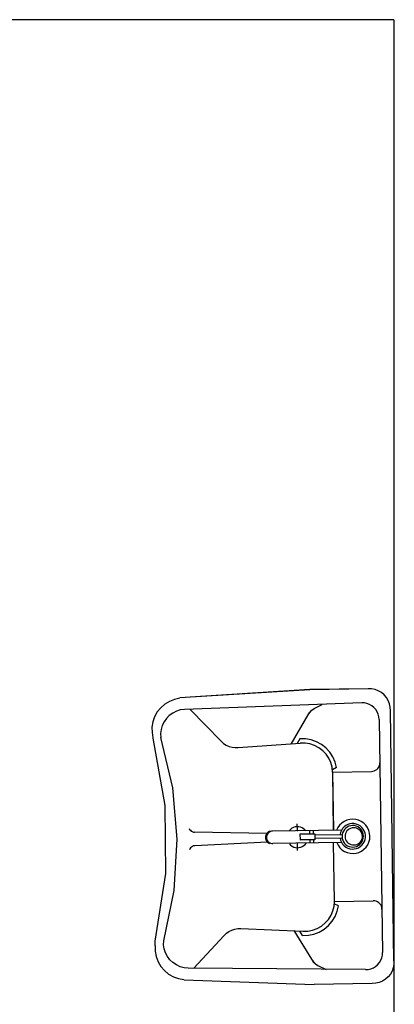
# Model space of a CAD drawing. Units: millimetres. Extents: x 1421 to 30631, y 797 to 6335.
# Drawn here: x 12476 to 12539, y 2257 to 2422 of the extents above; entities that cross this region are included whole.
import ezdxf

# ---------------------------------------------------------------- set-up
doc = ezdxf.new("R2010")
doc.units = ezdxf.units.MM
for name, color, linetype in [('arredi', 8, 'Continuous'), ('L100RC', 1, 'Continuous'), ('Muri', 7, 'Continuous')]:
    doc.layers.add(name, color=color, linetype=linetype)

# ---------------------------------------------------------------- blocks, each defined once
blk = doc.blocks.new('C42p1')
at = {"layer": 'L100RC', "color": 8}
for p, q in [((-29.721, 0), (-30.549, -0.022)), ((-29.722, 0), (29.722, 0)), ((29.72236, 0.0007), (30.54989, -0.02107)), ((-34.033, -2.07), (-34.464, -2.788)), ((-33.491, -1.434), (-34.033, -2.07)), ((-32.853, -0.898), (-33.491, -1.434)), ((-32.137, -0.477), (-32.853, -0.898)), ((-31.362, -0.182), (-32.137, -0.477)), ((-30.549, -0.022), (-31.362, -0.182)), ((30.54989, -0.02107), (31.36248, -0.18166)), ((31.36248, -0.18166), (32.13768, -0.47665)), ((32.13768, -0.47665), (32.85409, -0.89789)), ((32.85409, -0.89789), (33.49196, -1.43375)), ((33.49196, -1.43375), (34.03366, -2.06945)), ((34.03366, -2.06945), (34.46429, -2.78745)), ((-34.947, -4.39), (-34.987, -5.229)), ((-34.771, -3.568), (-34.947, -4.39)), ((-34.464, -2.788), (-34.771, -3.568)), ((-31.26583, -4.92868), (-30.94112, -4.3812)), ((-30.94112, -4.3812), (-30.53367, -3.89216)), ((-30.53367, -3.89216), (-30.05381, -3.47396)), ((-30.05381, -3.47396), (-29.51374, -3.13719)), ((-29.51374, -3.13719), (-28.92702, -2.89032)), ((-28.92702, -2.89032), (-28.30857, -2.73966)), ((-28.30857, -2.73966), (-27.67406, -2.689)), ((-27.67406, -2.689), (-27.674, -2.689)), ((27.674, -2.689), (-27.674, -2.689)), ((-17.353, -2.689), (-17.00693, -2.71976)), ((-17.00693, -2.71976), (-16.67136, -2.81109)), ((-16.67136, -2.81109), (-16.35649, -2.96024)), ((-16.35649, -2.96024), (-16.07192, -3.16265)), ((-16.07192, -3.16265), (-15.82628, -3.41217)), ((-15.82628, -3.41217), (-15.62702, -3.70124)), ((-15.62702, -3.70124), (-15.4802, -4.02106)), ((-15.4802, -4.02106), (-15.39028, -4.36196)), ((-15.39028, -4.36196), (-15.36, -4.7135)), ((15.36, -4.7135), (15.39028, -4.36196)), ((15.39028, -4.36196), (15.48023, -4.02106)), ((15.48023, -4.02106), (15.62708, -3.70124)), ((15.62708, -3.70124), (15.8264, -3.41217)), ((15.8264, -3.41217), (16.0721, -3.16265)), ((16.0721, -3.16265), (16.35674, -2.96024)), ((16.35674, -2.96024), (16.67169, -2.81109)), ((16.67169, -2.81109), (17.00734, -2.71976)), ((17.00734, -2.71976), (17.3535, -2.689)), ((27.674, -2.689), (28.30851, -2.73965)), ((28.30851, -2.73965), (28.92696, -2.8903)), ((28.92696, -2.8903), (29.51363, -3.13713)), ((29.51363, -3.13713), (30.05376, -3.47392)), ((30.05376, -3.47392), (30.53362, -3.89212)), ((30.53362, -3.89212), (30.94108, -4.38115)), ((30.94108, -4.38115), (31.26578, -4.92857)), ((34.46429, -2.78745), (34.77193, -3.56795)), ((34.77193, -3.56795), (34.9481, -4.38939)), ((34.9481, -4.38939), (34.98795, -5.22912)), ((-34.987, -5.229), (-34.987, -19.033)), ((-34.987, -5.229), (-34.987, -5.229)), ((-31.67301, -6.77774), (-31.63647, -6.14232)), ((-31.672, -6.778), (-30.738, -48.907)), ((-31.63647, -6.14232), (-31.49957, -5.52068)), ((-31.49957, -5.52068), (-31.26583, -4.92868)), ((-15.36, -13.957), (-15.36, -4.714)), ((-3.50694, -7.32697), (-3.10151, -6.7484)), ((-3.10151, -6.7484), (-2.60242, -6.24838)), ((-2.60242, -6.24838), (-2.02461, -5.84187)), ((-2.10907, -7.21879), (-1.71055, -6.88604)), ((-2.02461, -5.84187), (-1.38536, -5.54106)), ((-1.71055, -6.88604), (-1.26115, -6.62614)), ((-1.38536, -5.54106), (-0.70376, -5.35493)), ((-1.26115, -6.62614), (-0.77398, -6.44668)), ((-1.25602, -7.17837), (-0.85061, -6.99175)), ((-0.85061, -6.99175), (-0.41857, -6.87748)), ((-0.77398, -6.44668), (-0.26333, -6.35293)), ((-0.70376, -5.35493), (-0.00035, -5.28909)), ((-0.41857, -6.87748), (0.027, -6.839)), ((-0.26333, -6.35293), (0.25577, -6.34764)), ((-0.00035, -5.28909), (0.70388, -5.3455)), ((0.027, -6.839), (0.47257, -6.87748)), ((0.25577, -6.34764), (0.76822, -6.43097)), ((0.47257, -6.87748), (0.90461, -6.99175)), ((0.70388, -5.3455), (1.38785, -5.52246)), ((0.76822, -6.43097), (1.25896, -6.60047)), ((0.90461, -6.99175), (1.31002, -7.17837)), ((1.25896, -6.60047), (1.71355, -6.85116)), ((1.38785, -5.52246), (2.03113, -5.8147)), ((1.71355, -6.85116), (2.11877, -7.17573)), ((2.03113, -5.8147), (2.61434, -6.21343)), ((2.61434, -6.21343), (3.12008, -6.70672)), ((3.12008, -6.70672), (3.53323, -7.27981)), ((15.36, -13.957), (15.36, -4.714)), ((31.674, -6.778), (30.739, -48.907)), ((31.26578, -4.92857), (31.49956, -5.52062)), ((31.49956, -5.52062), (31.63646, -6.14226)), ((31.63646, -6.14226), (31.67302, -6.77774)), ((31.67302, -6.77774), (31.67301, -6.77774)), ((34.98795, -5.22912), (34.98794, -5.22917)), ((34.988, -5.229), (34.988, -19.033)), ((-4.05595, -9.35225), (-3.99143, -8.64872)), ((-3.99143, -8.64872), (-3.80659, -7.96683)), ((-3.80659, -7.96683), (-3.50694, -7.32697)), ((-2.99909, -9.57659), (-2.98965, -9.05754)), ((-2.98965, -9.05754), (-2.89183, -8.54766)), ((-2.89183, -8.54766), (-2.70847, -8.06193)), ((-2.70847, -8.06193), (-2.44499, -7.61463)), ((-2.539, -9.372), (-2.50002, -8.93216)), ((-2.50002, -8.93216), (-2.38424, -8.50564)), ((-2.44499, -7.61463), (-2.10907, -7.21879)), ((-2.38424, -8.50564), (-2.19521, -8.10548)), ((-2.19521, -8.10548), (-1.93866, -7.74381)), ((-2.04, -9.129), (-2.009, -8.76921)), ((-2.009, -9.48879), (-2.04, -9.129)), ((-2.009, -8.76921), (-1.91694, -8.42032)), ((-1.93866, -7.74381), (-1.6224, -7.43162)), ((-1.91694, -8.42032), (-1.76662, -8.09299)), ((-1.76662, -8.09299), (-1.56261, -7.79714)), ((-1.6224, -7.43162), (-1.25602, -7.17837)), ((-1.56261, -7.79714), (-1.31111, -7.54176)), ((-1.31111, -7.54176), (-1.01976, -7.3346)), ((-1.01976, -7.3346), (-0.69738, -7.18195)), ((-0.69738, -7.18195), (-0.35382, -7.08848)), ((-0.35382, -7.08848), (0.0005, -7.057)), ((0.0005, -7.057), (0.35482, -7.08848)), ((0.35482, -7.08848), (0.69838, -7.18195)), ((0.69838, -7.18195), (1.02076, -7.3346)), ((1.02076, -7.3346), (1.31211, -7.54176)), ((1.31002, -7.17837), (1.6764, -7.43162)), ((1.31211, -7.54176), (1.56361, -7.79714)), ((1.56361, -7.79714), (1.76762, -8.09299)), ((1.6764, -7.43162), (1.99266, -7.74381)), ((1.76762, -8.09299), (1.91794, -8.42032)), ((1.91794, -8.42032), (2.01, -8.76921)), ((1.99266, -7.74381), (2.24921, -8.10548)), ((2.01, -8.76921), (2.041, -9.129)), ((2.041, -9.129), (2.01, -9.48879)), ((2.11877, -7.17573), (2.46268, -7.56465)), ((2.24921, -8.10548), (2.43824, -8.50564)), ((2.43824, -8.50564), (2.55402, -8.93216)), ((2.46268, -7.56465), (2.73524, -8.00653)), ((2.55402, -8.93216), (2.593, -9.372)), ((2.73524, -8.00653), (2.92843, -8.48838)), ((2.92843, -8.48838), (3.03662, -8.99616)), ((3.03662, -8.99616), (3.05663, -9.51495)), ((3.53323, -7.27981), (3.84142, -7.9156)), ((3.84142, -7.9156), (4.03538, -8.59495)), ((4.03538, -8.59495), (4.10932, -9.29755)), ((4.10932, -9.29755), (4.06104, -10.00239)), ((-3.99824, -10.05638), (-4.05595, -9.35225)), ((-3.81998, -10.74007), (-3.99824, -10.05638)), ((-3.52656, -11.38275), (-3.81998, -10.74007)), ((-3.12674, -11.96522), (-3.52656, -11.38275)), ((-2.91987, -10.08968), (-2.99909, -9.57659)), ((-2.75429, -10.58176), (-2.91987, -10.08968)), ((-2.50725, -11.03834), (-2.75429, -10.58176)), ((-2.50002, -9.81184), (-2.539, -9.372)), ((-2.18592, -11.44614), (-2.50725, -11.03834)), ((-2.38426, -10.23832), (-2.50002, -9.81184)), ((-2.19523, -10.63848), (-2.38426, -10.23832)), ((-1.93869, -11.00016), (-2.19523, -10.63848)), ((-1.79977, -11.79316), (-2.18592, -11.44614)), ((-1.91695, -9.83765), (-2.009, -9.48879)), ((-1.6224, -11.31238), (-1.93869, -11.00016)), ((-1.76663, -10.16499), (-1.91695, -9.83765)), ((-1.56263, -10.46084), (-1.76663, -10.16499)), ((-1.25602, -11.56563), (-1.6224, -11.31238)), ((-1.31111, -10.71624), (-1.56263, -10.46084)), ((-1.01976, -10.9234), (-1.31111, -10.71624)), ((-0.85065, -11.75223), (-1.25602, -11.56563)), ((-0.69741, -11.07604), (-1.01976, -10.9234)), ((-0.35385, -11.16952), (-0.69741, -11.07604)), ((0.0005, -11.201), (-0.35385, -11.16952)), ((0.35482, -11.16952), (0.0005, -11.201)), ((0.69841, -11.07604), (0.35482, -11.16952)), ((1.02076, -10.9234), (0.69841, -11.07604)), ((1.31002, -11.56563), (0.90465, -11.75223)), ((1.31211, -10.71624), (1.02076, -10.9234)), ((1.6764, -11.31238), (1.31002, -11.56563)), ((1.56363, -10.46084), (1.31211, -10.71624)), ((1.76763, -10.16499), (1.56363, -10.46084)), ((1.99269, -11.00016), (1.6764, -11.31238)), ((1.91795, -9.83765), (1.76763, -10.16499)), ((2.28171, -11.40063), (1.90271, -11.75544)), ((2.01, -9.48879), (1.91795, -9.83765)), ((2.24923, -10.63848), (1.99269, -11.00016)), ((2.43826, -10.23832), (2.24923, -10.63848)), ((2.59464, -10.98641), (2.28171, -11.40063)), ((2.55402, -9.81184), (2.43826, -10.23832)), ((2.593, -9.372), (2.55402, -9.81184)), ((2.83236, -10.52485), (2.59464, -10.98641)), ((2.98787, -10.02951), (2.83236, -10.52485)), ((3.05663, -9.51495), (2.98787, -10.02951)), ((3.60718, -11.33496), (3.2152, -11.92273)), ((3.89196, -10.68841), (3.60718, -11.33496)), ((4.06104, -10.00239), (3.89196, -10.68841)), ((-20.08641, -14.5215), (-18.94851, -13.81182)), ((-18.94851, -13.81182), (-17.7098, -13.30488)), ((-17.7098, -13.30488), (-16.40528, -13.01501)), ((-16.49612, -14.05173), (-15.359, -13.957)), ((-16.406, -13.015), (-15.902, -13.979)), ((-15.359, -13.957), (-1.44, -13.957)), ((-2.63252, -12.47004), (-3.12674, -11.96522)), ((-2.05861, -12.88215), (-2.63252, -12.47004)), ((-1.42233, -13.1891), (-2.05861, -12.88215)), ((-1.36008, -12.06924), (-1.79977, -11.79316)), ((-1.436, -12.029), (-1.436, -28.339)), ((-0.87979, -12.26627), (-1.36008, -12.06924)), ((-0.37292, -12.37851), (-0.87979, -12.26627)), ((-0.41861, -11.86651), (-0.85065, -11.75223)), ((0.027, -11.905), (-0.41861, -11.86651)), ((-0.373, -11.905), (-0.373, -18.401)), ((0.47258, -11.86651), (0.027, -11.905)), ((0.427, -11.905), (0.427, -18.401)), ((0.90465, -11.75223), (0.47258, -11.86651)), ((0.48805, -12.36975), (0.48795, -12.36976)), ((0.99256, -12.2472), (0.48805, -12.36975)), ((1.46874, -12.04042), (0.99256, -12.2472)), ((15.36, -13.957), (1.46, -13.957)), ((1.90271, -11.75544), (1.46874, -12.04042)), ((1.527, -12.008), (1.527, -28.389)), ((1.5273, -13.16937), (1.5272, -13.1694)), ((2.15944, -12.85389), (1.5273, -13.16937)), ((2.72778, -12.43413), (2.15944, -12.85389)), ((3.2152, -11.92273), (2.72778, -12.43413)), ((15.36, -13.957), (16.49712, -14.05173)), ((16.406, -13.015), (15.903, -13.979)), ((16.40628, -13.01501), (17.71104, -13.30496)), ((17.71104, -13.30496), (18.94962, -13.81187)), ((18.94962, -13.81187), (20.08751, -14.52157)), ((-30.53734, -18.11607), (-31.462, -16.172)), ((-21.93635, -16.46456), (-21.09172, -15.41404)), ((-21.16229, -17.10901), (-20.45346, -16.20113)), ((-21.09172, -15.41404), (-20.08641, -14.5215)), ((-20.45346, -16.20113), (-19.60834, -15.42266)), ((-19.60834, -15.42266), (-18.64964, -14.79451)), ((-18.64964, -14.79451), (-17.60293, -14.33343)), ((-17.60293, -14.33343), (-16.49612, -14.05173)), ((16.49712, -14.05173), (17.60393, -14.33343)), ((17.60393, -14.33343), (18.65064, -14.79451)), ((18.65064, -14.79451), (19.60934, -15.42266)), ((19.60934, -15.42266), (20.45446, -16.20113)), ((20.08751, -14.52157), (21.09281, -15.41413)), ((20.45446, -16.20113), (21.16329, -17.10901)), ((21.09281, -15.41413), (21.93742, -16.46466)), ((30.53838, -18.11601), (31.463, -16.172)), ((-30.11232, -18.67489), (-30.53734, -18.11607)), ((-29.60643, -19.1618), (-30.11232, -18.67489)), ((-23.05353, -18.91752), (-22.59643, -17.64337)), ((-22.59643, -17.64337), (-21.93635, -16.46456)), ((-22.09957, -19.21321), (-21.71592, -18.12206)), ((-21.71592, -18.12206), (-21.16229, -17.10901)), ((-0.668, -18.677), (-1.473, -18.677)), ((0.76, -18.401), (-0.668, -18.401)), ((-0.668, -18.401), (-0.668, -21.817)), ((0.76, -21.817), (0.76, -18.401)), ((0.76, -18.677), (1.527, -18.677)), ((21.16329, -17.10901), (21.71692, -18.12206)), ((21.71692, -18.12206), (22.10057, -19.21321)), ((21.93742, -16.46466), (22.59748, -17.64348)), ((22.59748, -17.64348), (23.05456, -18.91764)), ((29.60749, -19.16175), (30.11332, -18.67489)), ((30.11332, -18.67489), (30.53838, -18.11601)), ((-33.47471, -49.93863), (-34.98696, -19.03318)), ((-29.03181, -19.56515), (-29.60643, -19.1618)), ((-22.119, -23.661), (-29.03181, -19.56515)), ((-23.31357, -21.60735), (-23.29485, -20.25139)), ((-23.29485, -20.25139), (-23.05353, -18.91752)), ((-22.32064, -21.51186), (-22.30296, -20.35336)), ((-22.30296, -20.35336), (-22.09957, -19.21321)), ((-2.23408, -21.378), (-2.01251, -21.01682)), ((-2.01251, -21.01682), (-1.73316, -20.69829)), ((-1.73316, -20.69829), (-1.40399, -20.43147)), ((-0.668, -19.563), (-1.473, -19.563)), ((0.76, -19.563), (1.527, -19.563)), ((1.46, -20.501), (1.72439, -20.6899)), ((1.72439, -20.6899), (2.00531, -21.0071)), ((2.00531, -21.0071), (2.22861, -21.36717)), ((22.10057, -19.21321), (22.30396, -20.35336)), ((22.12, -23.661), (29.03281, -19.56515)), ((22.30396, -20.35336), (22.32164, -21.51182)), ((23.05456, -18.91764), (23.29586, -20.25151)), ((23.29586, -20.25151), (23.31457, -21.60735)), ((29.03281, -19.56515), (29.60749, -19.16175)), ((34.98797, -19.03318), (33.47573, -49.93863)), ((-23.314, -21.607), (-22.271, -22.28)), ((-21.478, -36.242), (-22.321, -21.512)), ((-3.175, -22.5), (-1.44, -22.5)), ((-2.49762, -22.60903), (-2.48016, -22.1857)), ((-2.44333, -23.02926), (-2.49762, -22.60903)), ((-2.48016, -22.1857), (-2.39146, -21.77137)), ((-2.31887, -23.43425), (-2.44333, -23.02926)), ((-2.39146, -21.77137), (-2.23408, -21.378)), ((-0.668, -21.817), (0.76, -21.817)), ((1.46, -22.5), (3.175, -22.5)), ((2.22861, -21.36717), (2.38791, -21.75981)), ((2.44587, -23.0174), (2.32337, -23.42302)), ((2.38791, -21.75981), (2.47861, -22.17367)), ((2.49812, -22.59694), (2.44587, -23.0174)), ((2.47861, -22.17367), (2.49812, -22.59694)), ((21.478, -36.242), (22.322, -21.512)), ((23.315, -21.607), (22.272, -22.28)), ((22.32164, -21.51182), (22.32164, -21.51186)), ((-2.12779, -23.81244), (-2.31887, -23.43425)), ((-1.87561, -24.1529), (-2.12779, -23.81244)), ((-1.56953, -24.44591), (-1.87561, -24.1529)), ((1.88358, -24.14381), (1.57896, -24.43827)), ((2.13413, -23.8021), (1.88358, -24.14381)), ((2.32337, -23.42302), (2.13413, -23.8021)), ((-1.04, -29.701), (-1.657, -46.923)), ((-1.41348, -28.64636), (-1.436, -28.389)), ((-1.34662, -28.89589), (-1.41348, -28.64636)), ((-1.354, -28.875), (-1.354, -29.192)), ((-1.35361, -29.19187), (-1.35361, -29.19184)), ((-1.23546, -29.41648), (-1.35361, -29.19187)), ((-1.23744, -29.13001), (-1.34662, -28.89589)), ((-1.08926, -29.34163), (-1.23744, -29.13001)), ((-1.08158, -29.61829), (-1.23546, -29.41648)), ((-0.9066, -29.52429), (-1.08926, -29.34163)), ((-0.89628, -29.79169), (-1.08158, -29.61829)), ((-0.69499, -29.67246), (-0.9066, -29.52429)), ((-0.68468, -29.93186), (-0.89628, -29.79169)), ((-0.46087, -29.78163), (-0.69499, -29.67246)), ((-0.45273, -30.03485), (-0.68468, -29.93186)), ((-0.21132, -29.84849), (-0.46087, -29.78163)), ((-0.20688, -30.09782), (-0.45273, -30.03485)), ((0.04602, -29.871), (-0.21132, -29.84849)), ((0.04602, -30.119), (-0.20688, -30.09782)), ((0.30336, -29.84848), (0.04602, -29.871)), ((0.29892, -30.09781), (0.04602, -30.119)), ((0.54477, -30.03484), (0.29892, -30.09781)), ((0.55289, -29.78162), (0.30336, -29.84848)), ((0.77672, -29.93183), (0.54477, -30.03484)), ((0.78701, -29.67244), (0.55289, -29.78162)), ((0.9883, -29.79168), (0.77672, -29.93183)), ((0.99863, -29.52426), (0.78701, -29.67244)), ((0.96, -29.801), (1.533, -46.923)), ((1.17361, -29.61826), (0.9883, -29.79168)), ((1.18129, -29.3416), (0.99863, -29.52426)), ((1.32748, -29.41644), (1.17361, -29.61826)), ((1.32946, -29.12999), (1.18129, -29.3416)), ((1.44562, -29.19183), (1.32748, -29.41644)), ((1.43863, -28.89587), (1.32946, -29.12999)), ((1.50549, -28.64634), (1.43863, -28.89587)), ((1.446, -28.875), (1.446, -29.192)), ((1.52799, -28.389), (1.50549, -28.64634)), ((-21.595, -37.721), (-21.483, -36.986)), ((-21.483, -36.986), (-21.478, -36.242)), ((21.484, -36.986), (21.478, -36.242)), ((21.596, -37.721), (21.484, -36.986)), ((-23.037, -40.265), (-22.542, -39.717)), ((-22.542, -39.717), (-22.131, -39.101)), ((-22.131, -39.101), (-21.813, -38.431)), ((-21.813, -38.431), (-21.595, -37.721)), ((21.814, -38.431), (21.596, -37.721)), ((22.131, -39.101), (21.814, -38.431)), ((22.542, -39.717), (22.131, -39.101)), ((23.038, -40.265), (22.542, -39.717)), ((-30.765, -47.641), (-23.037, -40.265)), ((30.766, -47.641), (23.038, -40.265)), ((-30.738, -48.907), (-30.61, -49.884)), ((-2.35588, -48.08364), (-2.59766, -48.21916)), ((-2.14068, -47.90878), (-2.35588, -48.08364)), ((-1.95839, -47.69973), (-2.14068, -47.90878)), ((-1.8143, -47.46256), (-1.95839, -47.69973)), ((-1.71264, -47.20423), (-1.8143, -47.46256)), ((-1.65641, -46.9323), (-1.71264, -47.20423)), ((1.58861, -47.20421), (1.5324, -46.93229)), ((1.5324, -46.93229), (1.53241, -46.9323)), ((1.69023, -47.46253), (1.58861, -47.20421)), ((1.83426, -47.69969), (1.69023, -47.46253)), ((2.01651, -47.90876), (1.83426, -47.69969)), ((2.23164, -48.08363), (2.01651, -47.90876)), ((2.47336, -48.21916), (2.23164, -48.08363)), ((30.73838, -48.90692), (30.61089, -49.88398)), ((-33.39722, -49.98045), (-33.39722, -49.98038)), ((-33.15308, -51.25304), (-33.39722, -49.98045)), ((-32.6936, -52.46452), (-33.15308, -51.25304)), ((-30.61, -49.884), (-30.329, -50.827)), ((-30.329, -50.827), (-29.901, -51.712)), ((-12.20978, -51.99879), (-0.02138, -51.10009)), ((-0.02138, -51.10009), (12.16958, -51.96345)), ((30.32943, -50.82719), (29.90142, -51.71174)), ((30.61089, -49.88398), (30.32943, -50.82719)), ((33.15667, -51.2439), (32.70272, -52.44761)), ((33.39822, -49.98038), (33.15667, -51.2439)), ((-32.03245, -53.57883), (-32.6936, -52.46452)), ((-31.18933, -54.56278), (-32.03245, -53.57883)), ((-29.901, -51.712), (-29.337, -52.515)), ((-29.337, -52.515), (-28.654, -53.214)), ((-28.654, -53.214), (-27.868, -53.792)), ((-24.14149, -54.64062), (-12.20978, -51.99879)), ((12.16958, -51.96345), (24.10975, -54.57093)), ((28.6544, -53.21383), (27.86831, -53.79178)), ((29.33812, -52.51434), (28.6544, -53.21383)), ((29.90142, -51.71174), (29.33812, -52.51434)), ((32.04975, -53.55602), (31.21698, -54.53651)), ((32.70272, -52.44761), (32.04975, -53.55602)), ((-30.1895, -55.38688), (-31.18933, -54.56278)), ((-29.06276, -56.0266), (-30.1895, -55.38688)), ((-27.84271, -56.46284), (-29.06276, -56.0266)), ((-27.868, -53.792), (-27, -54.233)), ((-27, -54.233), (-26.073, -54.526)), ((-26.073, -54.526), (-25.112, -54.663)), ((-25.112, -54.663), (-24.141, -54.64)), ((-24.14852, -56.67712), (-8.18674, -53.87962)), ((-8.18674, -53.87962), (8.01952, -53.80518)), ((8.01952, -53.80518), (24.00632, -56.45594)), ((24.10975, -54.57093), (24.11065, -54.5712)), ((25.11244, -54.66277), (24.14217, -54.63992)), ((26.07365, -54.52595), (25.11244, -54.66277)), ((27.00042, -54.23304), (26.07365, -54.52595)), ((27.86831, -53.79178), (27.00042, -54.23304)), ((29.11454, -56.00309), (27.90673, -56.44599)), ((30.22888, -55.36029), (29.11454, -56.00309)), ((31.21698, -54.53651), (30.22888, -55.36029)), ((-26.56568, -56.6826), (-27.84271, -56.46284)), ((-25.27008, -56.67928), (-26.56568, -56.6826)), ((-25.27, -56.679), (-24.15, -56.678)), ((24.08536, -56.47658), (24.08528, -56.47655)), ((25.3546, -56.68628), (24.08536, -56.47658)), ((26.641, -56.67598), (25.3546, -56.68628)), ((27.90673, -56.44599), (26.641, -56.67598))]:
    blk.add_line(p, q, dxfattribs=at)

msp = doc.modelspace()

# ---------------------------------------------------------------- linework, layer by layer
at = {"layer": 'arredi', "ltscale": 0.05}
for p, q in [((12524.432, 2309.772), (12502.64, 2308.387)), ((12534.173, 2309.915), (12524.433, 2309.772)), ((12534.766, 2309.895), (12534.173, 2309.915)), ((12534.173, 2309.915), (12534.173, 2309.915)), ((12535.348, 2309.779), (12534.766, 2309.895)), ((12535.901, 2309.57), (12535.348, 2309.779)), ((12501.722, 2308.148), (12500.878, 2307.815)), ((12502.611, 2308.332), (12501.722, 2308.148)), ((12536.413, 2309.274), (12535.901, 2309.57)), ((12536.867, 2308.898), (12536.413, 2309.274)), ((12537.251, 2308.453), (12536.867, 2308.898)), ((12537.556, 2307.952), (12537.251, 2308.453)), ((12499.419, 2306.745), (12498.848, 2306.04)), ((12500.102, 2307.343), (12499.419, 2306.745)), ((12500.878, 2307.815), (12500.102, 2307.343)), ((12503.396, 2306.466), (12502.708, 2306.366)), ((12533.114, 2307.56), (12503.396, 2306.466)), ((12504.289, 2306.498), (12509.574, 2301.121)), ((12524.736, 2306.336), (12525.126, 2306.642)), ((12525.126, 2306.642), (12526.488, 2307.314)), ((12533.563, 2307.54), (12533.115, 2307.559)), ((12533.115, 2307.559), (12533.115, 2307.559)), ((12534.003, 2307.45), (12533.563, 2307.54)), ((12534.424, 2307.291), (12534.003, 2307.45)), ((12534.813, 2307.068), (12534.424, 2307.291)), ((12535.162, 2306.785), (12534.813, 2307.068)), ((12535.463, 2306.451), (12535.162, 2306.785)), ((12535.706, 2306.073), (12535.463, 2306.451)), ((12537.772, 2307.408), (12537.556, 2307.952)), ((12537.894, 2306.837), (12537.772, 2307.408)), ((12537.918, 2306.253), (12537.894, 2306.837)), ((12498.406, 2305.247), (12498.106, 2304.39)), ((12498.848, 2306.04), (12498.406, 2305.247)), ((12500.379, 2304.951), (12499.979, 2304.39)), ((12500.865, 2305.441), (12500.379, 2304.951)), ((12501.426, 2305.846), (12500.865, 2305.441)), ((12502.046, 2306.157), (12501.426, 2305.846)), ((12502.708, 2306.366), (12502.046, 2306.157)), ((12521.3, 2300.645), (12524.118, 2305.565)), ((12524.118, 2305.565), (12524.397, 2305.974)), ((12524.397, 2305.974), (12524.736, 2306.336)), ((12535.886, 2305.662), (12535.706, 2306.073)), ((12535.999, 2305.227), (12535.886, 2305.662)), ((12536.041, 2304.78), (12535.999, 2305.227)), ((12536.041, 2304.78), (12536.611, 2265.724)), ((12538.53, 2264.307), (12537.917, 2306.253)), ((12498.106, 2304.39), (12497.956, 2303.494)), ((12497.956, 2303.494), (12497.962, 2302.587)), ((12499.479, 2303.116), (12499.393, 2302.437)), ((12499.677, 2303.773), (12499.479, 2303.116)), ((12499.979, 2304.39), (12499.677, 2303.773)), ((12497.962, 2302.587), (12498.123, 2301.693)), ((12498.123, 2301.693), (12498.123, 2301.693)), ((12500.174, 2290.384), (12498.139, 2301.638)), ((12499.393, 2302.437), (12499.419, 2301.752)), ((12499.468, 2301.73), (12499.468, 2301.731)), ((12501.431, 2293.331), (12499.468, 2301.73)), ((12522.737, 2301.509), (12522.272, 2300.766)), ((12523.693, 2301.509), (12522.736, 2301.509)), ((12524.637, 2301.353), (12523.693, 2301.509)), ((12509.574, 2301.121), (12509.966, 2300.777)), ((12509.966, 2300.777), (12510.404, 2300.493)), ((12510.404, 2300.493), (12510.88, 2300.276)), ((12510.88, 2300.276), (12511.384, 2300.13)), ((12511.384, 2300.13), (12511.904, 2300.058)), ((12511.904, 2300.058), (12512.429, 2300.062)), ((12512.429, 2300.062), (12522.814, 2300.809)), ((12523.632, 2300.808), (12522.814, 2300.809)), ((12522.814, 2300.809), (12522.814, 2300.809)), ((12524.438, 2300.677), (12523.632, 2300.808)), ((12525.212, 2300.417), (12524.438, 2300.677)), ((12525.541, 2301.043), (12524.637, 2301.353)), ((12525.933, 2300.037), (12525.212, 2300.417)), ((12526.379, 2300.59), (12525.541, 2301.043)), ((12526.581, 2299.546), (12525.933, 2300.037)), ((12527.129, 2300.005), (12526.379, 2300.59)), ((12527.77, 2299.304), (12527.129, 2300.005)), ((12527.139, 2298.958), (12526.581, 2299.546)), ((12527.592, 2298.288), (12527.139, 2298.958)), ((12527.928, 2297.554), (12527.592, 2298.288)), ((12528.282, 2298.509), (12527.77, 2299.304)), ((12528.653, 2297.64), (12528.282, 2298.509)), ((12528.138, 2296.776), (12527.928, 2297.554)), ((12528.217, 2295.974), (12528.138, 2296.776)), ((12528.871, 2296.722), (12528.196, 2296.357)), ((12528.871, 2296.722), (12528.653, 2297.64)), ((12535.653, 2296.412), (12535.826, 2296.588)), ((12535.826, 2296.588), (12535.966, 2296.791)), ((12535.966, 2296.791), (12536.068, 2297.015)), ((12536.068, 2297.015), (12536.129, 2297.253)), ((12536.129, 2297.253), (12536.147, 2297.497)), ((12528.217, 2295.974), (12534.739, 2296.07)), ((12528.217, 2295.974), (12528.36, 2286.166)), ((12534.739, 2296.07), (12534.987, 2296.095)), ((12534.987, 2296.095), (12535.227, 2296.162)), ((12535.227, 2296.162), (12535.451, 2296.269)), ((12535.451, 2296.269), (12535.653, 2296.412)), ((12502.166, 2284.738), (12501.431, 2293.331)), ((12500.289, 2278.948), (12500.174, 2290.384)), ((12521.672, 2286.678), (12521.406, 2286.54)), ((12521.956, 2286.768), (12521.672, 2286.678)), ((12522.253, 2286.81), (12521.956, 2286.768)), ((12522.551, 2286.8), (12522.253, 2286.81)), ((12522.332, 2286.078), (12522.314, 2287.288)), ((12522.844, 2286.74), (12522.551, 2286.8)), ((12523.123, 2286.632), (12522.844, 2286.74)), ((12523.38, 2286.478), (12523.123, 2286.632)), ((12529.131, 2286.671), (12528.915, 2286.222)), ((12529.421, 2287.076), (12529.131, 2286.671)), ((12529.777, 2287.426), (12529.421, 2287.076)), ((12530.188, 2287.708), (12529.777, 2287.426)), ((12530.155, 2286.772), (12529.909, 2286.501)), ((12530.444, 2286.997), (12530.155, 2286.772)), ((12530.641, 2287.916), (12530.188, 2287.708)), ((12530.693, 2286.757), (12530.441, 2286.572)), ((12530.768, 2287.17), (12530.444, 2286.997)), ((12531.124, 2288.042), (12530.641, 2287.916)), ((12530.974, 2286.895), (12530.693, 2286.757)), ((12531.116, 2287.285), (12530.768, 2287.17)), ((12531.274, 2286.981), (12530.974, 2286.895)), ((12531.478, 2287.338), (12531.116, 2287.285)), ((12531.621, 2288.084), (12531.124, 2288.042)), ((12531.507, 2286.6), (12531.262, 2286.532)), ((12531.584, 2287.013), (12531.274, 2286.981)), ((12531.844, 2287.33), (12531.478, 2287.338)), ((12531.761, 2286.626), (12531.507, 2286.6)), ((12531.894, 2286.99), (12531.584, 2287.013)), ((12532.117, 2288.039), (12531.621, 2288.084)), ((12532.015, 2286.608), (12531.761, 2286.626)), ((12532.204, 2287.259), (12531.844, 2287.33)), ((12532.197, 2286.913), (12531.894, 2286.99)), ((12532.262, 2286.546), (12532.015, 2286.608)), ((12532.598, 2287.909), (12532.117, 2288.039)), ((12532.481, 2286.783), (12532.197, 2286.913)), ((12532.546, 2287.127), (12532.204, 2287.259)), ((12532.739, 2286.606), (12532.481, 2286.783)), ((12532.86, 2286.939), (12532.546, 2287.127)), ((12533.05, 2287.698), (12532.598, 2287.909)), ((12532.962, 2286.386), (12532.739, 2286.606)), ((12533.138, 2286.701), (12532.86, 2286.939)), ((12533.459, 2287.412), (12533.05, 2287.698)), ((12533.371, 2286.418), (12533.138, 2286.701)), ((12533.812, 2287.06), (12533.459, 2287.412)), ((12534.1, 2286.653), (12533.812, 2287.06)), ((12534.312, 2286.202), (12534.1, 2286.653)), ((12504.173, 2286.528), (12504.271, 2286.359)), ((12504.271, 2286.359), (12504.397, 2286.209)), ((12504.397, 2286.209), (12504.546, 2286.082)), ((12504.546, 2286.082), (12504.715, 2285.983)), ((12504.715, 2285.983), (12504.898, 2285.914)), ((12504.898, 2285.914), (12505.091, 2285.877)), ((12505.091, 2285.877), (12505.091, 2285.877)), ((12517.185, 2285.65), (12505.097, 2285.878)), ((12516.982, 2285.18), (12516.97, 2285.002)), ((12516.97, 2285.002), (12516.988, 2284.824)), ((12517.024, 2285.355), (12516.982, 2285.18)), ((12517.095, 2285.519), (12517.024, 2285.355)), ((12517.191, 2285.67), (12517.095, 2285.519)), ((12517.158, 2285.186), (12517.145, 2285.004)), ((12517.145, 2285.004), (12517.164, 2284.823)), ((12517.203, 2285.363), (12517.158, 2285.186)), ((12517.312, 2285.803), (12517.191, 2285.67)), ((12517.278, 2285.529), (12517.203, 2285.363)), ((12517.38, 2285.68), (12517.278, 2285.529)), ((12517.453, 2285.913), (12517.312, 2285.803)), ((12517.507, 2285.811), (12517.38, 2285.68)), ((12517.61, 2285.999), (12517.453, 2285.913)), ((12517.655, 2285.918), (12517.507, 2285.811)), ((12517.833, 2286.002), (12517.61, 2285.999)), ((12517.819, 2285.997), (12517.655, 2285.918)), ((12517.994, 2286.047), (12517.819, 2285.997)), ((12518.176, 2286.065), (12517.994, 2286.047)), ((12529.735, 2286.233), (12518.176, 2286.065)), ((12521.167, 2286.36), (12520.963, 2286.142)), ((12521.406, 2286.54), (12521.167, 2286.36)), ((12522.821, 2285.591), (12525.231, 2285.626)), ((12522.836, 2284.583), (12522.821, 2285.591)), ((12523.606, 2286.283), (12523.38, 2286.478)), ((12523.742, 2286.099), (12523.606, 2286.283)), ((12524.411, 2285.614), (12524.403, 2286.156)), ((12525.037, 2285.623), (12525.029, 2286.165)), ((12525.231, 2285.626), (12525.246, 2284.619)), ((12529.819, 2285.458), (12525.235, 2285.391)), ((12528.915, 2286.222), (12528.915, 2286.222)), ((12529.571, 2285.854), (12529.49, 2285.497)), ((12529.49, 2285.497), (12529.49, 2285.497)), ((12529.712, 2286.192), (12529.571, 2285.854)), ((12529.909, 2286.501), (12529.712, 2286.192)), ((12529.845, 2285.491), (12529.823, 2285.176)), ((12529.823, 2285.176), (12529.854, 2284.862)), ((12529.921, 2285.797), (12529.845, 2285.491)), ((12530.049, 2286.085), (12529.921, 2285.797)), ((12530.224, 2286.346), (12530.049, 2286.085)), ((12530.441, 2286.572), (12530.224, 2286.346)), ((12530.338, 2285.415), (12530.32, 2285.165)), ((12530.32, 2285.165), (12530.346, 2284.915)), ((12530.401, 2285.658), (12530.338, 2285.415)), ((12530.505, 2285.887), (12530.401, 2285.658)), ((12530.648, 2286.095), (12530.505, 2285.887)), ((12530.826, 2286.275), (12530.648, 2286.095)), ((12531.033, 2286.422), (12530.826, 2286.275)), ((12531.262, 2286.532), (12531.033, 2286.422)), ((12532.495, 2286.444), (12532.262, 2286.546)), ((12532.706, 2286.303), (12532.495, 2286.444)), ((12532.888, 2286.128), (12532.706, 2286.303)), ((12533.037, 2285.924), (12532.888, 2286.128)), ((12533.145, 2286.13), (12532.962, 2286.386)), ((12533.149, 2285.698), (12533.037, 2285.924)), ((12533.281, 2285.846), (12533.145, 2286.13)), ((12533.218, 2285.457), (12533.149, 2285.698)), ((12533.163, 2284.714), (12533.225, 2284.957)), ((12533.244, 2285.207), (12533.218, 2285.457)), ((12533.225, 2284.957), (12533.244, 2285.207)), ((12533.366, 2285.542), (12533.281, 2285.846)), ((12533.397, 2285.228), (12533.366, 2285.542)), ((12533.553, 2286.1), (12533.371, 2286.418)), ((12533.375, 2284.913), (12533.397, 2285.228)), ((12533.678, 2285.755), (12533.553, 2286.1)), ((12533.742, 2285.395), (12533.678, 2285.755)), ((12533.683, 2284.667), (12533.743, 2285.028)), ((12533.743, 2285.028), (12533.742, 2285.395)), ((12534.444, 2285.721), (12534.312, 2286.202)), ((12534.491, 2285.225), (12534.444, 2285.721)), ((12534.452, 2284.728), (12534.491, 2285.225)), ((12501.657, 2276.128), (12502.166, 2284.738)), ((12504.585, 2283.406), (12504.439, 2283.275)), ((12504.751, 2283.51), (12504.585, 2283.406)), ((12504.932, 2283.585), (12504.751, 2283.51)), ((12505.124, 2283.627), (12504.932, 2283.585)), ((12517.276, 2284.24), (12505.13, 2283.627)), ((12516.988, 2284.824), (12517.035, 2284.651)), ((12517.035, 2284.651), (12517.11, 2284.488)), ((12517.11, 2284.488), (12517.211, 2284.34)), ((12517.164, 2284.823), (12517.213, 2284.648)), ((12517.211, 2284.34), (12517.335, 2284.211)), ((12517.213, 2284.648), (12517.293, 2284.483)), ((12517.293, 2284.483), (12517.4, 2284.336)), ((12517.335, 2284.211), (12517.479, 2284.105)), ((12517.4, 2284.336), (12517.53, 2284.209)), ((12517.479, 2284.105), (12517.639, 2284.024)), ((12517.53, 2284.209), (12517.681, 2284.106)), ((12517.862, 2284.027), (12517.639, 2284.023)), ((12517.639, 2284.024), (12517.639, 2284.024)), ((12517.681, 2284.106), (12517.847, 2284.032)), ((12517.847, 2284.032), (12518.024, 2283.987)), ((12518.024, 2283.987), (12518.206, 2283.974)), ((12529.75, 2284.142), (12518.241, 2283.974)), ((12520.99, 2283.92), (12521.2, 2283.707)), ((12521.2, 2283.707), (12521.443, 2283.533)), ((12521.443, 2283.533), (12521.711, 2283.402)), ((12521.711, 2283.402), (12521.998, 2283.318)), ((12521.998, 2283.318), (12522.296, 2283.284)), ((12522.296, 2283.284), (12522.594, 2283.301)), ((12522.379, 2282.807), (12522.362, 2284.032)), ((12522.594, 2283.301), (12522.886, 2283.368)), ((12525.246, 2284.619), (12522.836, 2284.583)), ((12522.886, 2283.368), (12523.162, 2283.483)), ((12523.162, 2283.483), (12523.414, 2283.643)), ((12523.414, 2283.643), (12523.636, 2283.843)), ((12523.636, 2283.843), (12523.821, 2284.078)), ((12524.426, 2284.607), (12524.434, 2284.039)), ((12525.051, 2284.616), (12525.06, 2284.048)), ((12529.827, 2284.894), (12525.243, 2284.827)), ((12528.533, 2274.298), (12528.39, 2284.12)), ((12528.932, 2284.14), (12529.155, 2283.694)), ((12529.155, 2283.694), (12529.451, 2283.294)), ((12529.451, 2283.294), (12529.813, 2282.95)), ((12529.493, 2284.889), (12529.577, 2284.532)), ((12529.577, 2284.532), (12529.721, 2284.196)), ((12529.721, 2284.196), (12529.92, 2283.888)), ((12529.854, 2284.862), (12529.94, 2284.558)), ((12529.92, 2283.888), (12530.169, 2283.619)), ((12529.94, 2284.558), (12530.075, 2284.274)), ((12530.075, 2284.274), (12530.258, 2284.018)), ((12530.169, 2283.619), (12530.46, 2283.397)), ((12530.258, 2284.018), (12530.481, 2283.798)), ((12530.346, 2284.915), (12530.415, 2284.673)), ((12530.415, 2284.673), (12530.526, 2284.448)), ((12530.46, 2283.397), (12530.785, 2283.227)), ((12530.481, 2283.798), (12530.739, 2283.621)), ((12530.526, 2284.448), (12530.675, 2284.244)), ((12530.675, 2284.244), (12530.858, 2284.069)), ((12530.739, 2283.621), (12531.024, 2283.492)), ((12530.858, 2284.069), (12531.069, 2283.928)), ((12531.024, 2283.492), (12531.326, 2283.414)), ((12531.069, 2283.928), (12531.302, 2283.826)), ((12531.302, 2283.826), (12531.549, 2283.764)), ((12531.326, 2283.414), (12531.637, 2283.391)), ((12531.549, 2283.764), (12531.803, 2283.746)), ((12531.637, 2283.391), (12531.946, 2283.424)), ((12531.803, 2283.746), (12532.056, 2283.772)), ((12531.946, 2283.424), (12532.246, 2283.51)), ((12532.056, 2283.772), (12532.302, 2283.84)), ((12532.246, 2283.51), (12532.527, 2283.647)), ((12532.302, 2283.84), (12532.531, 2283.95)), ((12532.527, 2283.647), (12532.779, 2283.832)), ((12532.531, 2283.95), (12532.738, 2284.097)), ((12532.563, 2283.285), (12532.876, 2283.476)), ((12532.738, 2284.097), (12532.915, 2284.277)), ((12532.779, 2283.832), (12532.996, 2284.058)), ((12532.876, 2283.476), (12533.151, 2283.717)), ((12532.915, 2284.277), (12533.059, 2284.485)), ((12532.996, 2284.058), (12533.171, 2284.319)), ((12533.059, 2284.485), (12533.163, 2284.714)), ((12533.151, 2283.717), (12533.382, 2284.002)), ((12533.171, 2284.319), (12533.299, 2284.607)), ((12533.299, 2284.607), (12533.375, 2284.913)), ((12533.382, 2284.002), (12533.561, 2284.321)), ((12533.494, 2283.022), (12533.841, 2283.379)), ((12533.561, 2284.321), (12533.683, 2284.667)), ((12533.841, 2283.379), (12534.122, 2283.791)), ((12534.122, 2283.791), (12534.328, 2284.245)), ((12534.328, 2284.245), (12534.452, 2284.728)), ((12504.318, 2283.122), (12504.225, 2282.95)), ((12504.439, 2283.275), (12504.318, 2283.122)), ((12529.813, 2282.95), (12530.228, 2282.674)), ((12530.228, 2282.674), (12530.684, 2282.473)), ((12530.684, 2282.473), (12531.169, 2282.355)), ((12530.785, 2283.227), (12531.134, 2283.115)), ((12531.134, 2283.115), (12531.497, 2283.065)), ((12531.169, 2282.355), (12531.666, 2282.321)), ((12531.497, 2283.065), (12531.863, 2283.077)), ((12531.666, 2282.321), (12532.162, 2282.374)), ((12531.863, 2283.077), (12532.222, 2283.151)), ((12532.162, 2282.374), (12532.641, 2282.512)), ((12532.222, 2283.151), (12532.563, 2283.285)), ((12532.641, 2282.512), (12533.09, 2282.73)), ((12533.09, 2282.73), (12533.494, 2283.022)), ((12498.479, 2267.656), (12500.289, 2278.948)), ((12499.916, 2267.681), (12501.657, 2276.128)), ((12528.291, 2272.711), (12528.478, 2273.495)), ((12528.478, 2273.495), (12528.533, 2274.298)), ((12529.209, 2273.569), (12528.523, 2273.915)), ((12528.533, 2274.297), (12535.056, 2274.393)), ((12529.018, 2272.646), (12529.209, 2273.569)), ((12535.304, 2274.375), (12535.056, 2274.393)), ((12535.546, 2274.315), (12535.304, 2274.375)), ((12535.773, 2274.215), (12535.546, 2274.315)), ((12535.979, 2274.077), (12535.773, 2274.215)), ((12536.158, 2273.906), (12535.979, 2274.077)), ((12536.303, 2273.707), (12536.158, 2273.906)), ((12536.412, 2273.487), (12536.303, 2273.707)), ((12536.48, 2273.251), (12536.412, 2273.487)), ((12527.543, 2271.284), (12527.976, 2271.967)), ((12527.976, 2271.967), (12528.291, 2272.711)), ((12528.184, 2270.956), (12528.673, 2271.767)), ((12528.673, 2271.767), (12529.018, 2272.646)), ((12536.505, 2273.007), (12536.48, 2273.251)), ((12525.66, 2269.769), (12526.369, 2270.17)), ((12526.369, 2270.17), (12527.002, 2270.68)), ((12526.832, 2269.631), (12527.564, 2270.238)), ((12527.002, 2270.68), (12527.543, 2271.284)), ((12527.564, 2270.238), (12528.184, 2270.956)), ((12504.923, 2263.08), (12510.049, 2268.609)), ((12510.049, 2268.609), (12510.43, 2268.964)), ((12510.43, 2268.964), (12510.861, 2269.26)), ((12510.861, 2269.26), (12511.33, 2269.492)), ((12511.33, 2269.492), (12511.829, 2269.653)), ((12511.829, 2269.653), (12512.346, 2269.739)), ((12512.346, 2269.739), (12512.871, 2269.751)), ((12512.871, 2269.751), (12523.274, 2269.307)), ((12521.755, 2269.428), (12524.717, 2264.592)), ((12523.217, 2268.606), (12522.732, 2269.335)), ((12523.217, 2268.606), (12524.174, 2268.633)), ((12523.274, 2269.308), (12524.091, 2269.332)), ((12524.091, 2269.332), (12524.894, 2269.487)), ((12524.174, 2268.633), (12525.112, 2268.817)), ((12524.894, 2269.487), (12525.66, 2269.769)), ((12525.112, 2268.817), (12526.007, 2269.153)), ((12526.007, 2269.153), (12526.832, 2269.631)), ((12498.489, 2266.864), (12498.478, 2267.654)), ((12498.489, 2266.864), (12498.5, 2265.95)), ((12499.91, 2266.996), (12499.916, 2267.682)), ((12500.017, 2266.32), (12499.91, 2266.996)), ((12498.5, 2265.95), (12498.668, 2265.051)), ((12500.233, 2265.669), (12500.017, 2266.32)), ((12500.553, 2265.061), (12500.233, 2265.669)), ((12536.482, 2264.838), (12536.582, 2265.276)), ((12536.582, 2265.276), (12536.611, 2265.724)), ((12536.611, 2265.724), (12536.611, 2265.724)), ((12498.668, 2265.051), (12498.989, 2264.195)), ((12498.989, 2264.195), (12499.452, 2263.406)), ((12500.969, 2264.512), (12500.553, 2265.061)), ((12501.469, 2264.037), (12500.969, 2264.512)), ((12502.042, 2263.648), (12501.469, 2264.037)), ((12502.671, 2263.355), (12502.042, 2263.648)), ((12524.717, 2264.592), (12525.007, 2264.191)), ((12525.007, 2264.191), (12525.356, 2263.839)), ((12525.356, 2263.839), (12525.755, 2263.545)), ((12525.755, 2263.545), (12527.136, 2262.912)), ((12535.451, 2263.401), (12535.792, 2263.694)), ((12535.792, 2263.694), (12536.082, 2264.037)), ((12536.082, 2264.037), (12536.314, 2264.421)), ((12536.314, 2264.421), (12536.482, 2264.838)), ((12538.523, 2263.723), (12538.418, 2263.148)), ((12538.53, 2264.307), (12538.523, 2263.723)), ((12499.452, 2263.406), (12500.044, 2262.709)), ((12500.044, 2262.709), (12500.747, 2262.124)), ((12500.747, 2262.124), (12501.54, 2261.669)), ((12503.339, 2263.166), (12502.671, 2263.355)), ((12504.03, 2263.086), (12503.339, 2263.166)), ((12533.767, 2262.861), (12504.03, 2263.086)), ((12533.767, 2262.86), (12534.215, 2262.893)), ((12534.215, 2262.893), (12534.653, 2262.996)), ((12534.653, 2262.996), (12535.068, 2263.167)), ((12535.068, 2263.167), (12535.451, 2263.401)), ((12537.928, 2262.088), (12537.557, 2261.632)), ((12538.218, 2262.598), (12537.928, 2262.088)), ((12538.418, 2263.148), (12538.218, 2262.598)), ((12501.54, 2261.669), (12502.399, 2261.357)), ((12502.399, 2261.357), (12503.3, 2261.198)), ((12503.3, 2261.198), (12503.3, 2261.198)), ((12503.33, 2261.144), (12525.154, 2260.395)), ((12534.894, 2260.538), (12525.154, 2260.395)), ((12535.486, 2260.575), (12534.894, 2260.538)), ((12534.894, 2260.538), (12534.894, 2260.538)), ((12536.064, 2260.707), (12535.486, 2260.575)), ((12536.611, 2260.932), (12536.064, 2260.707)), ((12537.114, 2261.243), (12536.611, 2260.932)), ((12537.557, 2261.632), (12537.114, 2261.243))]:
    msp.add_line(p, q, dxfattribs=at)
at = {"layer": 'Muri', "linetype": 'Continuous'}
for q in [(12360.656, 2422.03), (12538.53, 2232.097)]:
    msp.add_line((12538.53, 2422.03), q, dxfattribs=at)

# ---------------------------------------------------------------- block references
at = {"layer": 'arredi', "ltscale": 0.05, "xscale": -0.705711124875921, "yscale": 0.7057111248759219, "zscale": 0.7057111248759219, "rotation": 270.8367447472781}
msp.add_blockref('C42p1', (12538.224, 2285.28), dxfattribs=at)

doc.saveas('drawing.dxf')
